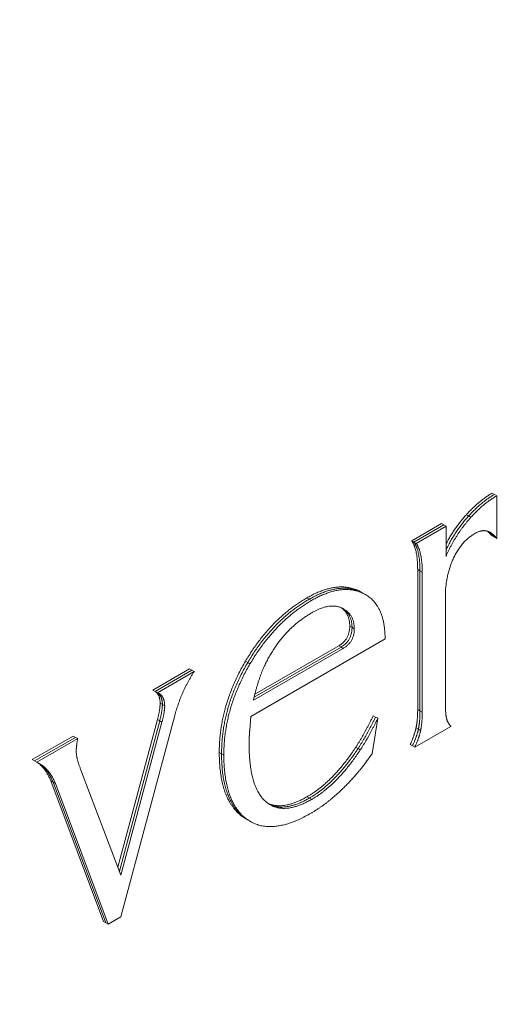
# Model space of a CAD drawing. Units: inches. Extents: x 0 to 14.1, y 0 to 11.3.
# Drawn here: x 1.8 to 1.9, y 9 to 9.2 of the extents above; entities that cross this region are included whole.
import ezdxf

# ---------------------------------------------------------------- set-up
doc = ezdxf.new("R2010")
doc.units = ezdxf.units.IN
doc.header["$MEASUREMENT"] = 0
for name, color, linetype, lineweight in [('DIMENSIONS', 5, 'Continuous', 0), ('TANGENT EDGES', 7, 'Continuous', 0), ('VISIBLE', 7, 'Continuous', 0)]:
    doc.layers.add(name, color=color, linetype=linetype, lineweight=lineweight)
doc.dimstyles.get("Standard").update_dxf_attribs({"dimtxt": 0.18, "dimasz": 0.18, "dimexe": 0.18, "dimexo": 0.0625, "dimgap": 0.09, "dimtad": 0, "dimtih": 1, "dimtoh": 1, "dimdec": 4, "dimzin": 0, "dimdsep": 46, "dimtxsty": 'Standard', "dimcen": 0.09, "dimadec": 0, "dimazin": 0, "dimtfac": 1, "dimtdec": 4, "dimtofl": 0, "dimtmove": 0, "dimatfit": 3, "dimfxl": 0, "dimtolj": 1, "dimtzin": 0, "dimarcsym": 0})

# ---------------------------------------------------------------- blocks, each defined once
blk = doc.blocks.new('D1')
at = {"layer": 'DIMENSIONS'}
for p, q in [((4.85259, 6.03662), (4.85259, 6.93637)), ((5.07659, 6.13912), (5.07659, 6.93637)), ((4.42963, 6.87387), (4.42963, 6.87387)), ((4.85259, 6.87387), (4.42963, 6.87387)), ((5.01659, 6.87387), (4.91259, 6.87387))]:
    blk.add_line(p, q, dxfattribs=at)
for points in [[(4.85259, 6.87387), (4.91259, 6.88637), (4.91259, 6.86137), (4.85259, 6.87387)], [(5.07659, 6.87387), (5.01659, 6.86137), (5.01659, 6.88637), (5.07659, 6.87387)]]:
    blk.add_lwpolyline(points, dxfattribs=at)
at = {"layer": 'DIMENSIONS', "char_height": 0.0775537, "attachment_point": 5}
for s, insert in [('{\\fArial|b0|i0|c0|p0;.45}{\\fArial|b0|i0|c0|p0;}', (4.03796, 6.87387)), ('{\\fArial|b0|i0|c0|p0;}', (3.9338, 6.87387)), ('{\\fArial|b0|i0|c0|p0;}', (4.03796, 6.87387)), ('{\\fArial|b0|i0|c0|p0;}', (4.03796, 6.87387)), ('{\\fArial|b0|i0|c0|p0;}', (4.14213, 6.87387)), ('{\\fArial|b0|i0|c0|p0;11.4 mm}{\\fArial|b0|i0|c0|p0;}', (4.03796, 6.71762)), ('{\\fArial|b0|i0|c0|p0;}', (3.78796, 6.71762)), ('{\\fArial|b0|i0|c0|p0;}', (4.03796, 6.71762)), ('{\\fArial|b0|i0|c0|p0;}', (4.03796, 6.71762)), ('{\\fArial|b0|i0|c0|p0;}', (4.28796, 6.71762))]:
    blk.add_mtext(s, dxfattribs=dict(at, insert=insert))
blk = doc.blocks.new('D2')
at = {"layer": 'DIMENSIONS'}
for p, q in [((4.85259, 6.03662), (4.85259, 7.24887)), ((5.57659, 6.13912), (5.57659, 7.24887)), ((4.42963, 7.18637), (4.42963, 7.18637)), ((4.85259, 7.18637), (4.42963, 7.18637)), ((5.51659, 7.18637), (4.91259, 7.18637))]:
    blk.add_line(p, q, dxfattribs=at)
for points in [[(4.85259, 7.18637), (4.91259, 7.19887), (4.91259, 7.17387), (4.85259, 7.18637)], [(5.57659, 7.18637), (5.51659, 7.17387), (5.51659, 7.19887), (5.57659, 7.18637)]]:
    blk.add_lwpolyline(points, dxfattribs=at)
at = {"layer": 'DIMENSIONS', "char_height": 0.0775537, "attachment_point": 5}
for s, insert in [('{\\fArial|b0|i0|c0|p0;1.45}{\\fArial|b0|i0|c0|p0;}', (4.03796, 7.18637)), ('{\\fArial|b0|i0|c0|p0;}', (3.89907, 7.18637)), ('{\\fArial|b0|i0|c0|p0;}', (4.03796, 7.18637)), ('{\\fArial|b0|i0|c0|p0;}', (4.03796, 7.18637)), ('{\\fArial|b0|i0|c0|p0;}', (4.17685, 7.18637)), ('{\\fArial|b0|i0|c0|p0;36.8 mm}{\\fArial|b0|i0|c0|p0;}', (4.03796, 7.03012)), ('{\\fArial|b0|i0|c0|p0;}', (3.78796, 7.03012)), ('{\\fArial|b0|i0|c0|p0;}', (4.03796, 7.03012)), ('{\\fArial|b0|i0|c0|p0;}', (4.03796, 7.03012)), ('{\\fArial|b0|i0|c0|p0;}', (4.28796, 7.03012))]:
    blk.add_mtext(s, dxfattribs=dict(at, insert=insert))
blk = doc.blocks.new('D3')
at = {"layer": 'DIMENSIONS'}
for p, q in [((4.63449, 6.56137), (4.38449, 6.56137)), ((4.63449, 6.22962), (4.63449, 6.56137)), ((4.83009, 6.16962), (4.57199, 6.16962)), ((5.01409, 6.07662), (4.57199, 6.07662)), ((4.63449, 6.01662), (4.63449, 5.82662))]:
    blk.add_line(p, q, dxfattribs=at)
for points in [[(4.63449, 6.16962), (4.62199, 6.22962), (4.64699, 6.22962), (4.63449, 6.16962)], [(4.63449, 6.07662), (4.64699, 6.01662), (4.62199, 6.01662), (4.63449, 6.07662)]]:
    blk.add_lwpolyline(points, dxfattribs=at)
at = {"layer": 'DIMENSIONS', "char_height": 0.0775537, "attachment_point": 5}
for s, insert in [('{\\fArial|b0|i0|c0|p0;.19}{\\fArial|b0|i0|c0|p0;}', (4.03796, 6.56137)), ('{\\fArial|b0|i0|c0|p0;}', (3.9338, 6.56137)), ('{\\fArial|b0|i0|c0|p0;}', (4.03796, 6.56137)), ('{\\fArial|b0|i0|c0|p0;}', (4.03796, 6.56137)), ('{\\fArial|b0|i0|c0|p0;}', (4.14213, 6.56137)), ('{\\fArial|b0|i0|c0|p0;4.7 mm}{\\fArial|b0|i0|c0|p0;}', (4.03796, 6.40512)), ('{\\fArial|b0|i0|c0|p0;}', (3.82269, 6.40512)), ('{\\fArial|b0|i0|c0|p0;}', (4.03796, 6.40512)), ('{\\fArial|b0|i0|c0|p0;}', (4.03796, 6.40512)), ('{\\fArial|b0|i0|c0|p0;}', (4.25324, 6.40512))]:
    blk.add_mtext(s, dxfattribs=dict(at, insert=insert))
blk = doc.blocks.new('D5')
at = {"layer": 'DIMENSIONS'}
for p, q in [((4.85259, 6.03662), (4.85259, 7.56137)), ((5.80059, 6.23212), (5.80059, 7.56137)), ((4.42963, 7.49887), (4.42963, 7.49887)), ((4.85259, 7.49887), (4.42963, 7.49887)), ((5.74059, 7.49887), (4.91259, 7.49887))]:
    blk.add_line(p, q, dxfattribs=at)
for points in [[(4.85259, 7.49887), (4.91259, 7.51137), (4.91259, 7.48637), (4.85259, 7.49887)], [(5.80059, 7.49887), (5.74059, 7.48637), (5.74059, 7.51137), (5.80059, 7.49887)]]:
    blk.add_lwpolyline(points, dxfattribs=at)
at = {"layer": 'DIMENSIONS', "char_height": 0.0775537, "attachment_point": 5}
for s, insert in [('{\\fArial|b0|i0|c0|p0;1.90}{\\fArial|b0|i0|c0|p0;}', (4.03796, 7.49887)), ('{\\fArial|b0|i0|c0|p0;}', (3.89907, 7.49887)), ('{\\fArial|b0|i0|c0|p0;}', (4.03796, 7.49887)), ('{\\fArial|b0|i0|c0|p0;}', (4.03796, 7.49887)), ('{\\fArial|b0|i0|c0|p0;}', (4.17685, 7.49887)), ('{\\fArial|b0|i0|c0|p0;48.2 mm}{\\fArial|b0|i0|c0|p0;}', (4.03796, 7.34262)), ('{\\fArial|b0|i0|c0|p0;}', (3.78796, 7.34262)), ('{\\fArial|b0|i0|c0|p0;}', (4.03796, 7.34262)), ('{\\fArial|b0|i0|c0|p0;}', (4.03796, 7.34262)), ('{\\fArial|b0|i0|c0|p0;}', (4.28796, 7.34262))]:
    blk.add_mtext(s, dxfattribs=dict(at, insert=insert))
blk = doc.blocks.new('D8')
at = {"layer": 'DIMENSIONS'}
for p, q in [((1.67029, 6.23212), (1.67029, 6.61153)), ((1.94929, 6.13912), (1.94929, 6.61153)), ((1.64367, 6.54903), (1.64367, 6.54903)), ((1.67029, 6.54903), (1.64367, 6.54903)), ((1.88929, 6.54903), (1.73029, 6.54903))]:
    blk.add_line(p, q, dxfattribs=at)
for points in [[(1.67029, 6.54903), (1.73029, 6.56153), (1.73029, 6.53653), (1.67029, 6.54903)], [(1.94929, 6.54903), (1.88929, 6.53653), (1.88929, 6.56153), (1.94929, 6.54903)]]:
    blk.add_lwpolyline(points, dxfattribs=at)
at = {"layer": 'DIMENSIONS', "char_height": 0.0775537, "attachment_point": 5}
for s, insert in [('{\\fArial|b0|i0|c0|p0;.56}{\\fArial|b0|i0|c0|p0;}', (1.252, 6.54903)), ('{\\fArial|b0|i0|c0|p0;}', (1.14784, 6.54903)), ('{\\fArial|b0|i0|c0|p0;}', (1.252, 6.54903)), ('{\\fArial|b0|i0|c0|p0;}', (1.252, 6.54903)), ('{\\fArial|b0|i0|c0|p0;}', (1.35617, 6.54903)), ('{\\fArial|b0|i0|c0|p0;14.2 mm}{\\fArial|b0|i0|c0|p0;}', (1.252, 6.39278)), ('{\\fArial|b0|i0|c0|p0;}', (1.002, 6.39278)), ('{\\fArial|b0|i0|c0|p0;}', (1.252, 6.39278)), ('{\\fArial|b0|i0|c0|p0;}', (1.252, 6.39278)), ('{\\fArial|b0|i0|c0|p0;}', (1.502, 6.39278))]:
    blk.add_mtext(s, dxfattribs=dict(at, insert=insert))
blk = doc.blocks.new('D9')
at = {"layer": 'DIMENSIONS'}
for p, q in [((1.67029, 6.23212), (1.67029, 6.92403)), ((2.94929, 6.13912), (2.94929, 6.92403)), ((1.73029, 6.86153), (1.93579, 6.86153)), ((2.88929, 6.86153), (2.7469, 6.86153))]:
    blk.add_line(p, q, dxfattribs=at)
for points in [[(1.67029, 6.86153), (1.73029, 6.87403), (1.73029, 6.84903), (1.67029, 6.86153)], [(2.94929, 6.86153), (2.88929, 6.84903), (2.88929, 6.87403), (2.94929, 6.86153)]]:
    blk.add_lwpolyline(points, dxfattribs=at)
at = {"layer": 'DIMENSIONS', "char_height": 0.0775537, "attachment_point": 5}
for s, insert in [('{\\fArial|b0|i0|c0|p0;2.56}{\\fArial|b0|i0|c0|p0;}', (2.35523, 6.86153)), ('{\\fArial|b0|i0|c0|p0;}', (2.21634, 6.86153)), ('{\\fArial|b0|i0|c0|p0;}', (2.35523, 6.86153)), ('{\\fArial|b0|i0|c0|p0;}', (2.35523, 6.86153)), ('{\\fArial|b0|i0|c0|p0;}', (2.49412, 6.86153)), ('{\\fArial|b0|i0|c0|p0;65.0 mm}{\\fArial|b0|i0|c0|p0;}', (2.35523, 6.70528)), ('{\\fArial|b0|i0|c0|p0;}', (2.10523, 6.70528)), ('{\\fArial|b0|i0|c0|p0;}', (2.35523, 6.70528)), ('{\\fArial|b0|i0|c0|p0;}', (2.35523, 6.70528)), ('{\\fArial|b0|i0|c0|p0;}', (2.60523, 6.70528))]:
    blk.add_mtext(s, dxfattribs=dict(at, insert=insert))
blk = doc.blocks.new('D10')
at = {"layer": 'DIMENSIONS'}
for p, q in [((1.67029, 6.23212), (1.67029, 7.24887)), ((3.17329, 6.23212), (3.17329, 7.24887)), ((1.73029, 7.18637), (2.04777, 7.18637)), ((3.11329, 7.18637), (2.85888, 7.18637))]:
    blk.add_line(p, q, dxfattribs=at)
for points in [[(1.67029, 7.18637), (1.73029, 7.19887), (1.73029, 7.17387), (1.67029, 7.18637)], [(3.17329, 7.18637), (3.11329, 7.17387), (3.11329, 7.19887), (3.17329, 7.18637)]]:
    blk.add_lwpolyline(points, dxfattribs=at)
at = {"layer": 'DIMENSIONS', "char_height": 0.0775537, "attachment_point": 5}
for s, insert in [('{\\fArial|b0|i0|c0|p0;3.01}{\\fArial|b0|i0|c0|p0;}', (2.46721, 7.18637)), ('{\\fArial|b0|i0|c0|p0;}', (2.32832, 7.18637)), ('{\\fArial|b0|i0|c0|p0;}', (2.46721, 7.18637)), ('{\\fArial|b0|i0|c0|p0;}', (2.46721, 7.18637)), ('{\\fArial|b0|i0|c0|p0;}', (2.6061, 7.18637)), ('{\\fArial|b0|i0|c0|p0;76.4 mm}{\\fArial|b0|i0|c0|p0;}', (2.46721, 7.03012)), ('{\\fArial|b0|i0|c0|p0;}', (2.21721, 7.03012)), ('{\\fArial|b0|i0|c0|p0;}', (2.46721, 7.03012)), ('{\\fArial|b0|i0|c0|p0;}', (2.46721, 7.03012)), ('{\\fArial|b0|i0|c0|p0;}', (2.71721, 7.03012))]:
    blk.add_mtext(s, dxfattribs=dict(at, insert=insert))
blk = doc.blocks.new('D11')
at = {"layer": 'DIMENSIONS'}
for p, q in [((1.67029, 6.23212), (1.67029, 7.56137)), ((3.22829, 6.03662), (3.22829, 7.56137)), ((1.73029, 7.49887), (2.18888, 7.49887)), ((3.16829, 7.49887), (2.99999, 7.49887))]:
    blk.add_line(p, q, dxfattribs=at)
for points in [[(1.67029, 7.49887), (1.73029, 7.51137), (1.73029, 7.48637), (1.67029, 7.49887)], [(3.22829, 7.49887), (3.16829, 7.48637), (3.16829, 7.51137), (3.22829, 7.49887)]]:
    blk.add_lwpolyline(points, dxfattribs=at)
at = {"layer": 'DIMENSIONS', "char_height": 0.0775537, "attachment_point": 5}
for s, insert in [('{\\fArial|b0|i0|c0|p0;3.12}{\\fArial|b0|i0|c0|p0;}', (2.60832, 7.49887)), ('{\\fArial|b0|i0|c0|p0;}', (2.46943, 7.49887)), ('{\\fArial|b0|i0|c0|p0;}', (2.60832, 7.49887)), ('{\\fArial|b0|i0|c0|p0;}', (2.60832, 7.49887)), ('{\\fArial|b0|i0|c0|p0;}', (2.74721, 7.49887)), ('{\\fArial|b0|i0|c0|p0;79.1 mm}{\\fArial|b0|i0|c0|p0;}', (2.60832, 7.34262)), ('{\\fArial|b0|i0|c0|p0;}', (2.35832, 7.34262)), ('{\\fArial|b0|i0|c0|p0;}', (2.60832, 7.34262)), ('{\\fArial|b0|i0|c0|p0;}', (2.60832, 7.34262)), ('{\\fArial|b0|i0|c0|p0;}', (2.85832, 7.34262))]:
    blk.add_mtext(s, dxfattribs=dict(at, insert=insert))
blk = doc.blocks.new('D16')
at = {"layer": 'DIMENSIONS'}
for p, q in [((6.75993, 6.16962), (6.30906, 6.16962)), ((6.37156, 6.10962), (6.37156, 5.38033)), ((6.37156, 4.37604), (6.37156, 4.94283)), ((7.23648, 4.31604), (6.30906, 4.31604))]:
    blk.add_line(p, q, dxfattribs=at)
for points in [[(6.37156, 6.16962), (6.38406, 6.10962), (6.35906, 6.10962), (6.37156, 6.16962)], [(6.37156, 4.31604), (6.35906, 4.37604), (6.38406, 4.37604), (6.37156, 4.31604)]]:
    blk.add_lwpolyline(points, dxfattribs=at)
at = {"layer": 'DIMENSIONS', "char_height": 0.0775537, "attachment_point": 5}
for s, insert in [('{\\fArial|b0|i0|c0|p0;3.71}{\\fArial|b0|i0|c0|p0;}', (6.37156, 5.24283)), ('{\\fArial|b0|i0|c0|p0;}', (6.23267, 5.24283)), ('{\\fArial|b0|i0|c0|p0;}', (6.37156, 5.24283)), ('{\\fArial|b0|i0|c0|p0;}', (6.37156, 5.24283)), ('{\\fArial|b0|i0|c0|p0;}', (6.51045, 5.24283)), ('{\\fArial|b0|i0|c0|p0;94.2 mm}{\\fArial|b0|i0|c0|p0;}', (6.37156, 5.08658)), ('{\\fArial|b0|i0|c0|p0;}', (6.12156, 5.08658)), ('{\\fArial|b0|i0|c0|p0;}', (6.37156, 5.08658)), ('{\\fArial|b0|i0|c0|p0;}', (6.37156, 5.08658)), ('{\\fArial|b0|i0|c0|p0;}', (6.62156, 5.08658))]:
    blk.add_mtext(s, dxfattribs=dict(at, insert=insert))

msp = doc.modelspace()

# ---------------------------------------------------------------- linework, layer by layer
at = {"layer": 'TANGENT EDGES'}
for p, q in [((1.85358, 9.07414), (1.85394, 9.07394)), ((1.85394, 9.07394), (1.85429, 9.07373)), ((1.83637, 9.06971), (1.83672, 9.0695)), ((1.84448, 9.0708), (1.84483, 9.07059)), ((1.84483, 9.07059), (1.84518, 9.07039)), ((1.83672, 9.0695), (1.83708, 9.0693)), ((1.84303, 9.06534), (1.84339, 9.06514)), ((1.84339, 9.06514), (1.84374, 9.06493)), ((1.84133, 9.06228), (1.84168, 9.06208)), ((1.84168, 9.06208), (1.84203, 9.06187)), ((1.82684, 9.05986), (1.82719, 9.05965)), ((1.82719, 9.05965), (1.82755, 9.05945)), ((1.8136, 9.05335), (1.81395, 9.05315)), ((1.81395, 9.05315), (1.81431, 9.05294)), ((1.85358, 9.05237), (1.85394, 9.05217)), ((1.85394, 9.05217), (1.85429, 9.05196)), ((1.85333, 9.04952), (1.85369, 9.04931)), ((1.85369, 9.04931), (1.85404, 9.04911)), ((1.82278, 9.04569), (1.82314, 9.04549)), ((1.82314, 9.04549), (1.82349, 9.04529)), ((1.83642, 9.03882), (1.83678, 9.03861)), ((1.83678, 9.03861), (1.83713, 9.03841)), ((1.82644, 9.03567), (1.82679, 9.03547)), ((1.82679, 9.03547), (1.82714, 9.03526))]:
    msp.add_line(p, q, dxfattribs=at)
at = {"layer": 'VISIBLE'}
for p, q in [((1.86515, 9.086), (1.8655, 9.0858)), ((1.8655, 9.0858), (1.86586, 9.08559)), ((1.86586, 9.08559), (1.86586, 9.07895)), ((1.86114, 9.08265), (1.8615, 9.08245)), ((1.8615, 9.08245), (1.86185, 9.08224)), ((1.85265, 9.07859), (1.85728, 9.08126)), ((1.853, 9.07838), (1.85763, 9.08105)), ((1.853, 9.07838), (1.85763, 9.08105)), ((1.85336, 9.07818), (1.85798, 9.08085)), ((1.85728, 9.08126), (1.85763, 9.08105)), ((1.85763, 9.08105), (1.85798, 9.08085)), ((1.85798, 9.08085), (1.85798, 9.07616)), ((1.86515, 9.07936), (1.86448, 9.08006)), ((1.86477, 9.07994), (1.86499, 9.07981)), ((1.86499, 9.07981), (1.86488, 9.07988)), ((1.86515, 9.07936), (1.8655, 9.07916)), ((1.8655, 9.07916), (1.86586, 9.07895)), ((1.85265, 9.07859), (1.853, 9.07838)), ((1.853, 9.07838), (1.85336, 9.07818)), ((1.85358, 9.05237), (1.85358, 9.07414)), ((1.85394, 9.05217), (1.85394, 9.07394)), ((1.85394, 9.05217), (1.85394, 9.07394)), ((1.85429, 9.05196), (1.85429, 9.07373)), ((1.84448, 9.0708), (1.84479, 9.07063)), ((1.84479, 9.07063), (1.84514, 9.07043)), ((1.84483, 9.07059), (1.84514, 9.07043)), ((1.84483, 9.07059), (1.84514, 9.07043)), ((1.84514, 9.07043), (1.84549, 9.07022)), ((1.84518, 9.07039), (1.84549, 9.07022)), ((1.85788, 9.06998), (1.85788, 9.05404)), ((1.8421, 9.06799), (1.84207, 9.06801)), ((1.84852, 9.06333), (1.82769, 9.0513)), ((1.82808, 9.05382), (1.84203, 9.06187)), ((1.8282, 9.05429), (1.84168, 9.06208)), ((1.8282, 9.05429), (1.84168, 9.06208)), ((1.82832, 9.05477), (1.84133, 9.06228)), ((1.81246, 9.05538), (1.81818, 9.05868)), ((1.81281, 9.05518), (1.81853, 9.05848)), ((1.81281, 9.05518), (1.81853, 9.05848)), ((1.81317, 9.05497), (1.81888, 9.05827)), ((1.81818, 9.05868), (1.81853, 9.05848)), ((1.81853, 9.05848), (1.81888, 9.05827)), ((1.81246, 9.05538), (1.81281, 9.05518)), ((1.81281, 9.05518), (1.81317, 9.05497)), ((1.81343, 9.05485), (1.81317, 9.05497)), ((1.81588, 9.05146), (1.80751, 9.02017)), ((1.82769, 9.0513), (1.82751, 9.04916)), ((1.84669, 9.05141), (1.84705, 9.0512)), ((1.84705, 9.0512), (1.8474, 9.051)), ((1.80703, 9.02787), (1.81319, 9.05082)), ((1.80727, 9.02724), (1.81354, 9.05061)), ((1.80727, 9.02724), (1.81354, 9.05061)), ((1.80751, 9.02661), (1.81389, 9.05041)), ((1.81319, 9.05082), (1.81354, 9.05061)), ((1.81354, 9.05061), (1.81389, 9.05041)), ((1.8474, 9.051), (1.8465, 9.0455)), ((1.85874, 9.04975), (1.85312, 9.0465)), ((1.79375, 9.04458), (1.8001, 9.04825)), ((1.8001, 9.04825), (1.80045, 9.04804)), ((1.7941, 9.04437), (1.80045, 9.04804)), ((1.7941, 9.04437), (1.80045, 9.04804)), ((1.79445, 9.04417), (1.80081, 9.04784)), ((1.80045, 9.04804), (1.80081, 9.04784)), ((1.85241, 9.04691), (1.85276, 9.04671)), ((1.85276, 9.04671), (1.85312, 9.0465)), ((1.84397, 9.0465), (1.84432, 9.0463)), ((1.84432, 9.0463), (1.84467, 9.04609)), ((1.79375, 9.04458), (1.7941, 9.04437)), ((1.7941, 9.04437), (1.79445, 9.04417)), ((1.79492, 9.04394), (1.79445, 9.04417)), ((1.80126, 9.04311), (1.80751, 9.02661)), ((1.79663, 9.04126), (1.79698, 9.04106)), ((1.80483, 9.01944), (1.79663, 9.04126)), ((1.80518, 9.01924), (1.79698, 9.04106)), ((1.80518, 9.01924), (1.79698, 9.04106)), ((1.79698, 9.04106), (1.79734, 9.04085)), ((1.80554, 9.01903), (1.79734, 9.04085)), ((1.83016, 9.03793), (1.8307, 9.03756)), ((1.82692, 9.03536), (1.82644, 9.03567)), ((1.82727, 9.03516), (1.82679, 9.03547)), ((1.82727, 9.03516), (1.82679, 9.03547)), ((1.82692, 9.03536), (1.82727, 9.03516)), ((1.82763, 9.03495), (1.82714, 9.03526)), ((1.82727, 9.03516), (1.82763, 9.03495)), ((1.80483, 9.01944), (1.80518, 9.01924)), ((1.80518, 9.01924), (1.80554, 9.01903)), ((1.80751, 9.02017), (1.80554, 9.01903))]:
    msp.add_line(p, q, dxfattribs=at)
for points in [[(1.86114, 9.08265), (1.86308, 9.08481), (1.86515, 9.086)], [(1.8615, 9.08245), (1.86343, 9.0846), (1.8655, 9.0858)], [(1.8615, 9.08245), (1.86343, 9.0846), (1.8655, 9.0858)], [(1.86185, 9.08224), (1.86378, 9.0844), (1.86586, 9.08559)], [(1.85798, 9.07808), (1.85929, 9.08062), (1.86114, 9.08265)], [(1.85798, 9.07716), (1.85939, 9.08014), (1.8615, 9.08245)], [(1.85798, 9.07716), (1.85939, 9.08014), (1.8615, 9.08245)], [(1.85798, 9.07616), (1.85947, 9.07963), (1.86185, 9.08224)], [(1.86256, 9.07978), (1.86028, 9.07847), (1.85908, 9.07575)], [(1.86488, 9.07988), (1.8638, 9.0805), (1.86256, 9.07978)], [(1.8655, 9.07916), (1.86501, 9.07974), (1.86469, 9.07998)], [(1.8655, 9.07916), (1.86501, 9.07974), (1.86469, 9.07998)], [(1.86586, 9.07895), (1.86532, 9.07958), (1.86499, 9.07981)], [(1.85358, 9.07414), (1.85358, 9.07721), (1.85265, 9.07859)], [(1.85394, 9.07394), (1.85394, 9.07701), (1.853, 9.07838)], [(1.85394, 9.07394), (1.85394, 9.07701), (1.853, 9.07838)], [(1.85429, 9.07373), (1.85429, 9.0768), (1.85336, 9.07818)], [(1.85908, 9.07575), (1.85788, 9.07303), (1.85788, 9.06998)], [(1.83637, 9.06971), (1.84114, 9.07246), (1.84448, 9.0708)], [(1.83672, 9.0695), (1.84149, 9.07225), (1.84483, 9.07059)], [(1.83672, 9.0695), (1.84149, 9.07225), (1.84483, 9.07059)], [(1.82684, 9.05986), (1.83071, 9.06644), (1.83637, 9.06971)], [(1.83708, 9.0693), (1.84184, 9.07205), (1.84518, 9.07039)], [(1.84549, 9.07022), (1.84852, 9.06847), (1.84852, 9.06333)], [(1.82719, 9.05965), (1.83106, 9.06623), (1.83672, 9.0695)], [(1.82719, 9.05965), (1.83106, 9.06623), (1.83672, 9.0695)], [(1.82755, 9.05945), (1.83142, 9.06603), (1.83708, 9.0693)], [(1.84207, 9.06801), (1.84013, 9.06913), (1.83716, 9.06741)], [(1.84303, 9.06534), (1.84303, 9.06722), (1.84173, 9.06818)], [(1.84339, 9.06514), (1.84339, 9.06714), (1.84191, 9.0681)], [(1.84339, 9.06514), (1.84339, 9.06714), (1.84191, 9.0681)], [(1.84374, 9.06493), (1.84374, 9.06704), (1.8421, 9.06799)], [(1.83716, 9.06741), (1.83231, 9.06461), (1.82971, 9.05896)], [(1.84133, 9.06228), (1.84303, 9.06327), (1.84303, 9.06534)], [(1.84168, 9.06208), (1.84339, 9.06306), (1.84339, 9.06514)], [(1.84168, 9.06208), (1.84339, 9.06306), (1.84339, 9.06514)], [(1.84203, 9.06187), (1.84374, 9.06286), (1.84374, 9.06493)], [(1.82278, 9.04569), (1.82278, 9.05293), (1.82684, 9.05986)], [(1.82314, 9.04549), (1.82314, 9.05273), (1.82719, 9.05965)], [(1.82314, 9.04549), (1.82314, 9.05273), (1.82719, 9.05965)], [(1.82349, 9.04529), (1.82349, 9.05252), (1.82755, 9.05945)], [(1.82971, 9.05896), (1.82886, 9.05712), (1.82808, 9.05382)], [(1.81888, 9.05827), (1.81681, 9.055), (1.81588, 9.05146)], [(1.8136, 9.05335), (1.8136, 9.05456), (1.81295, 9.0551)], [(1.81395, 9.05315), (1.81395, 9.05441), (1.81324, 9.05494)], [(1.81395, 9.05315), (1.81395, 9.05441), (1.81324, 9.05494)], [(1.81431, 9.05294), (1.81431, 9.05434), (1.81343, 9.05485)], [(1.81319, 9.05082), (1.8136, 9.05239), (1.8136, 9.05335)], [(1.81354, 9.05061), (1.81395, 9.05219), (1.81395, 9.05315)], [(1.81354, 9.05061), (1.81395, 9.05219), (1.81395, 9.05315)], [(1.81389, 9.05041), (1.81431, 9.05198), (1.81431, 9.05294)], [(1.85788, 9.05404), (1.85788, 9.0519), (1.85802, 9.05115)], [(1.84397, 9.0465), (1.84514, 9.04828), (1.84669, 9.05141)], [(1.84432, 9.0463), (1.84549, 9.04807), (1.84705, 9.0512)], [(1.84432, 9.0463), (1.84549, 9.04807), (1.84705, 9.0512)], [(1.85333, 9.04952), (1.85358, 9.0507), (1.85358, 9.05237)], [(1.85369, 9.04931), (1.85394, 9.05049), (1.85394, 9.05217)], [(1.85369, 9.04931), (1.85394, 9.05049), (1.85394, 9.05217)], [(1.85404, 9.04911), (1.85429, 9.05029), (1.85429, 9.05196)], [(1.84467, 9.04609), (1.84585, 9.04787), (1.8474, 9.051)], [(1.85802, 9.05115), (1.85816, 9.05039), (1.85874, 9.04975)], [(1.82751, 9.04916), (1.82741, 9.04799), (1.82741, 9.04703)], [(1.85241, 9.04691), (1.85308, 9.04834), (1.85333, 9.04952)], [(1.85276, 9.04671), (1.85344, 9.04813), (1.85369, 9.04931)], [(1.85276, 9.04671), (1.85344, 9.04813), (1.85369, 9.04931)], [(1.85312, 9.0465), (1.85379, 9.04793), (1.85404, 9.04911)], [(1.80081, 9.04784), (1.80058, 9.04661), (1.80058, 9.04595)], [(1.82741, 9.04703), (1.82741, 9.04009), (1.83016, 9.03793)], [(1.80058, 9.04595), (1.80058, 9.0447), (1.80126, 9.04311)], [(1.82644, 9.03567), (1.82278, 9.03828), (1.82278, 9.04569)], [(1.82679, 9.03547), (1.82314, 9.03808), (1.82314, 9.04549)], [(1.82679, 9.03547), (1.82314, 9.03808), (1.82314, 9.04549)], [(1.82714, 9.03526), (1.82349, 9.03787), (1.82349, 9.04529)], [(1.83642, 9.03882), (1.84043, 9.04113), (1.84397, 9.0465)], [(1.83678, 9.03861), (1.84078, 9.04093), (1.84432, 9.0463)], [(1.83678, 9.03861), (1.84078, 9.04093), (1.84432, 9.0463)], [(1.83713, 9.03841), (1.84113, 9.04072), (1.84467, 9.04609)], [(1.8465, 9.0455), (1.84495, 9.0433), (1.84388, 9.04211)], [(1.79663, 9.04126), (1.79587, 9.0432), (1.79456, 9.04412)], [(1.79698, 9.04106), (1.79617, 9.04312), (1.79474, 9.04404)], [(1.79698, 9.04106), (1.79617, 9.04312), (1.79474, 9.04404)], [(1.79734, 9.04085), (1.79648, 9.04304), (1.79492, 9.04394)], [(1.84388, 9.04211), (1.84051, 9.03827), (1.83703, 9.03626)], [(1.83035, 9.03778), (1.83275, 9.0367), (1.83642, 9.03882)], [(1.83052, 9.03766), (1.83296, 9.03641), (1.83678, 9.03861)], [(1.83052, 9.03766), (1.83296, 9.03641), (1.83678, 9.03861)], [(1.8307, 9.03756), (1.83318, 9.03613), (1.83713, 9.03841)], [(1.83703, 9.03626), (1.8312, 9.03289), (1.82763, 9.03495)]]:
    msp.add_open_spline(points, degree=2, dxfattribs=at)

# ---------------------------------------------------------------- dimensions: what is measured, and where the dimension line sits
at = {"layer": 'DIMENSIONS'}
for p1, p2, picture, middle in [((5.80059, 6.16962), (4.85259, 5.97412), 'D5', (8.89056, 11.27749)), ((1.67029, 6.16962), (3.22829, 5.97412), 'D11', (5.83661, 11.27749)), ((4.85259, 5.97412), (5.57659, 6.07662), 'D2', (8.89056, 10.96499)), ((1.67029, 6.16962), (3.17329, 6.16962), 'D10', (5.6955, 10.96499)), ((5.07659, 6.07662), (4.85259, 5.97412), 'D1', (8.89056, 10.65249)), ((1.67029, 6.16962), (2.94929, 6.07662), 'D9', (5.58352, 10.64015)), ((1.67029, 6.16962), (1.94929, 6.07662), 'D8', (4.48029, 10.32765))]:
    dim = msp.add_linear_dim(base=(0, 0), p1=p1, p2=p2, dimstyle='Standard', override={"dimtxt": 0.098408, "dimtad": 0, "dimdec": 2, "dimzin": 0, "dimse1": 0, "dimse2": 0, "dimsd1": 0, "dimsd2": 0, "dimadec": 2, "dimazin": 0, "dimtol": 0, "dimlim": 0, "dimtp": 0, "dimtm": 0, "dimtdec": 2}, dxfattribs=at)
    dim.commit()
    dim.dimension.update_dxf_attribs({"geometry": picture, "text_midpoint": middle})
for p1, p2, picture, middle in [((5.07659, 6.07662), (4.89259, 6.16962), 'D3', (8.89056, 10.33999)), ((6.82243, 6.16962), (7.29898, 4.31604), 'D16', (14.14199, 9.02145))]:
    dim = msp.add_linear_dim(base=(0, 0), p1=p1, p2=p2, angle=90, dimstyle='Standard', override={"dimtxt": 0.098408, "dimtad": 0, "dimdec": 2, "dimzin": 0, "dimse1": 0, "dimse2": 0, "dimsd1": 0, "dimsd2": 0, "dimadec": 2, "dimazin": 0, "dimtol": 0, "dimlim": 0, "dimtp": 0, "dimtm": 0, "dimtdec": 2}, dxfattribs=at)
    dim.commit()
    dim.dimension.update_dxf_attribs({"geometry": picture, "text_midpoint": middle, "text_rotation": 90})

doc.saveas('drawing.dxf')
